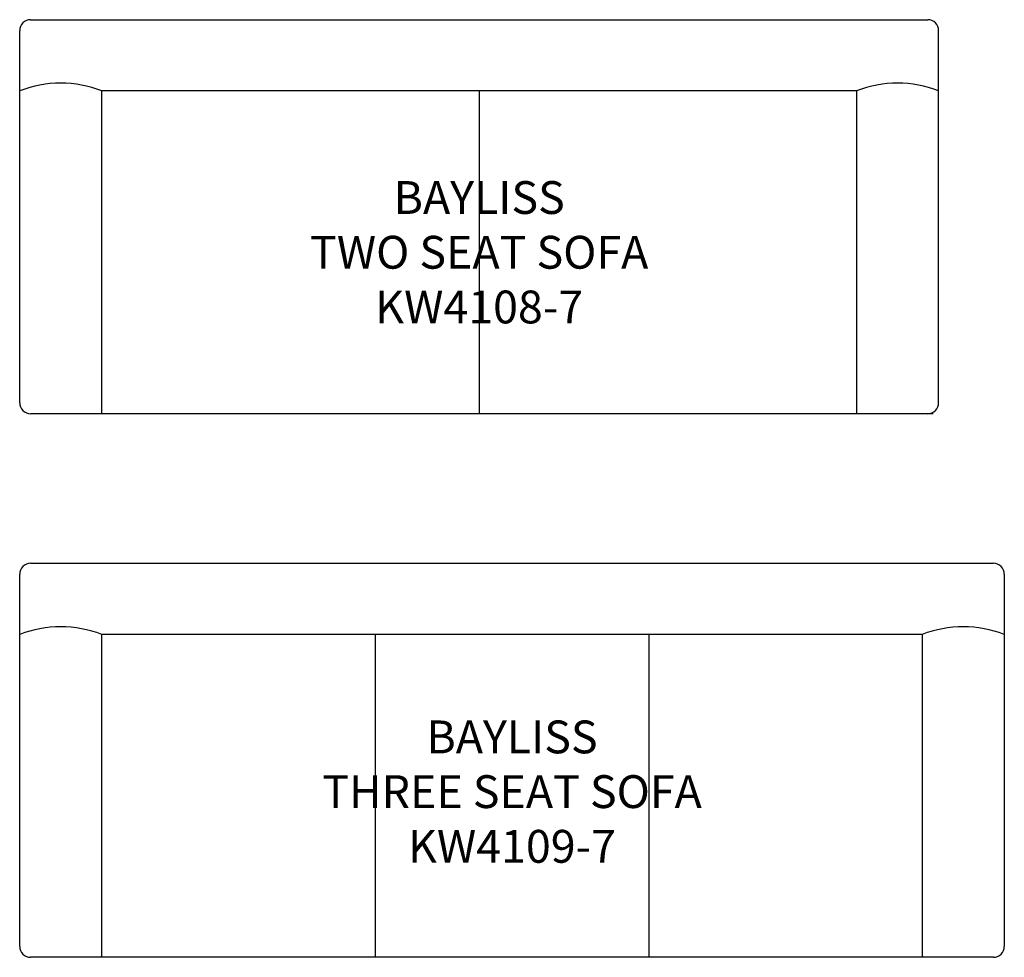
# Model space of a CAD drawing. Units: inches. Extents: x 300.5 to 390.5, y 98.8 to 184.5.
import ezdxf

# ---------------------------------------------------------------- set-up
doc = ezdxf.new("R2010")
doc.units = ezdxf.units.IN
doc.header["$MEASUREMENT"] = 0
for name, color, linetype in [('Inside', 1, 'Continuous'), ('Outside', 2, 'Continuous'), ('Text', 4, 'Continuous')]:
    doc.layers.add(name, color=color, linetype=linetype)
doc.styles.add('Kravet Furniture', font='arial.ttf')

# ---------------------------------------------------------------- blocks, each defined once
blk = doc.blocks.new('Bayliss Three Seat Sofa - KW4109-7')
at = {"layer": 'Inside'}
for p, q in [((37.5, -6.5), (-37.5, -6.5)), ((-37.5, -36), (-37.5, -6.5)), ((-12.5, -6.5), (-12.5, -36)), ((12.5, -6.5), (12.5, -36)), ((37.5, -6.5), (37.5, -36))]:
    blk.add_line(p, q, dxfattribs=at)
for centre in [(-41.25, -16.123), (41.25, -16.123)]:
    blk.add_arc(centre, 10.328, 68.70987, 111.29013, dxfattribs=at)
at = {"layer": 'Outside'}
for p, q in [((-44, 0), (44, 0)), ((-45, -35), (-45, -1)), ((45, -1), (45, -35)), ((44, -36), (-44, -36))]:
    blk.add_line(p, q, dxfattribs=at)
for centre, start, end in [((-44, -1), 90, 180), ((44, -1), 0, 90), ((-44, -35), 180, 270), ((44, -35), 270, 0)]:
    blk.add_arc(centre, 1, start, end, dxfattribs=at)
at = {"layer": 'Text', "insert": (0, -21.25), "char_height": 3, "width": 75, "attachment_point": 5, "style": 'Kravet Furniture'}
blk.add_mtext('BAYLISS\\PTHREE SEAT SOFA\\PKW4109-7', dxfattribs=at)
blk = doc.blocks.new('Bayliss Two Seat Sofa - KW4108-7')
at = {"layer": 'Inside'}
for p, q in [((34.5, -6.5), (-34.5, -6.5)), ((-34.5, -36), (-34.5, -6.5)), ((0, -6.5), (0, -36)), ((34.5, -6.5), (34.5, -36))]:
    blk.add_line(p, q, dxfattribs=at)
for centre in [(-38.25, -16.123), (38.25, -16.123)]:
    blk.add_arc(centre, 10.328, 68.70987, 111.29013, dxfattribs=at)
at = {"layer": 'Outside'}
for p, q in [((-41, 0), (41, 0)), ((-42, -35), (-42, -1)), ((42, -35), (42, -1)), ((41.5, -36), (-41, -36))]:
    blk.add_line(p, q, dxfattribs=at)
for centre, start, end in [((-41, -1), 90, 180), ((41, -1), 0, 90), ((-41, -35), 180, 270), ((41, -35), 270, 0)]:
    blk.add_arc(centre, 1, start, end, dxfattribs=at)
at = {"layer": 'Text', "insert": (0, -21.25), "char_height": 3, "width": 69, "attachment_point": 5, "style": 'Kravet Furniture'}
blk.add_mtext('{\\fArial Baltic|b0|i0|c186|p34;BAYLISS\\P}TWO SEAT{\\fArial Baltic|b0|i0|c186|p34; SOFA\\PKW410}8{\\fArial Baltic|b0|i0|c186|p34;-7}', dxfattribs=at)

msp = doc.modelspace()

# ---------------------------------------------------------------- block references
at = {"layer": 'Outside'}
for name, p in [('Bayliss Two Seat Sofa - KW4108-7', (342.508, 184.452)), ('Bayliss Three Seat Sofa - KW4109-7', (345.508, 134.778))]:
    msp.add_blockref(name, p, dxfattribs=at)

doc.saveas('drawing.dxf')
